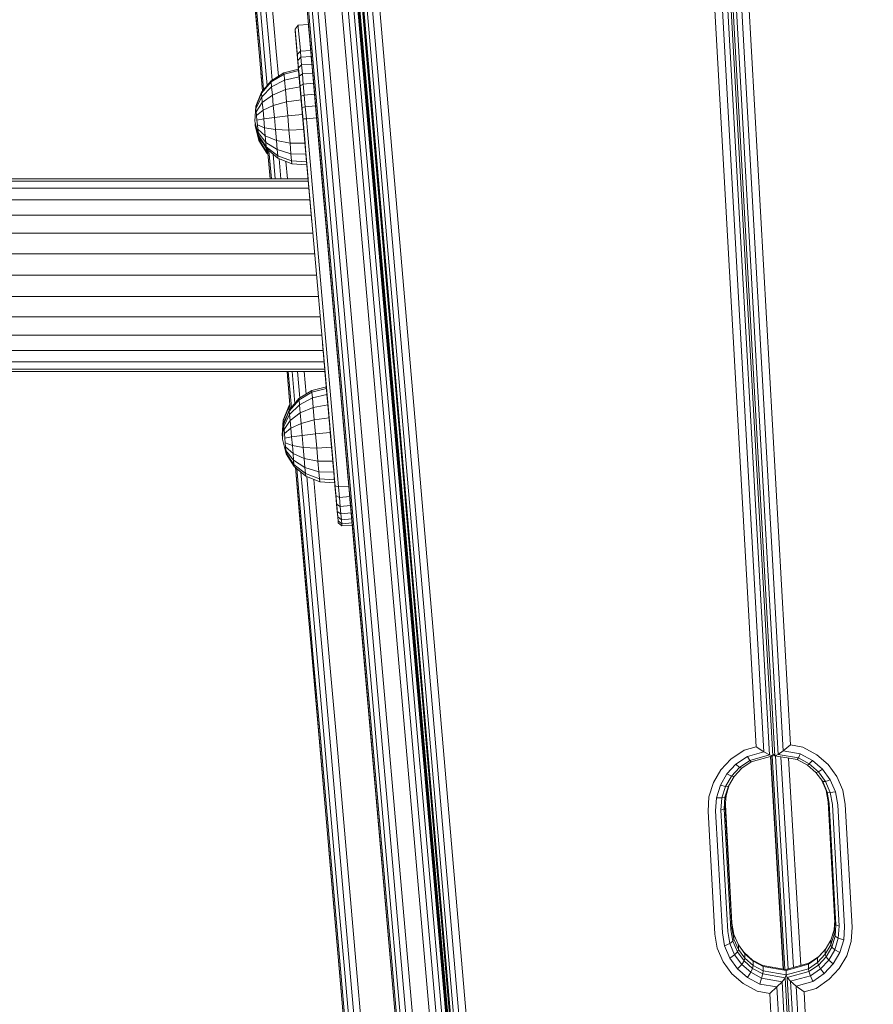
# Model space of a CAD drawing. Units: millimetres. Extents: x 4127 to 14484, y -10259 to 723.
# Drawn here: x 9988 to 10236, y -725 to -439 of the extents above; entities that cross this region are included whole.
import ezdxf

# ---------------------------------------------------------------- set-up
doc = ezdxf.new("R2010")
doc.units = ezdxf.units.MM

# ---------------------------------------------------------------- blocks, each defined once
blk = doc.blocks.new('A$Cad007ce9')
at = {"color": 0, "linetype": 'Continuous', "lineweight": 0, "extrusion": (-2.22045e-16, 1, -2.22045e-16)}
for p, q in [((-164.08, 1840.31), (-147.23, 1647.73)), ((-78.81, 1037.91), (-142.32, 1763.83)), ((-141.99, 1759.97), (-127.85, 1598.37)), ((-79.48, 1045.5), (-141.99, 1759.97)), ((-83.5, 1094.39), (-141.86, 1761.42)), ((-126.27, 1591.88), (-140.96, 1759.75)), ((-31.23, 1760.13), (-15.45, 1478.26)), ((-146.59, 1640.46), (-156.93, 1758.66)), ((-94.43, 1044.19), (-156.93, 1758.66)), ((-79.84, 1045.4), (-142.12, 1757.27)), ((-30.24, 1758.82), (-14.56, 1478.63)), ((-28.59, 1757.07), (-13.06, 1479.66)), ((-156.54, 1754.11), (-147.21, 1647.51)), ((-94.06, 1044.16), (-156.34, 1756.03)), ((-92.96, 1044.2), (-155.05, 1753.88)), ((-80.93, 1045.25), (-143.02, 1754.93)), ((-79.32, 1045.75), (-140.4, 1756.18)), ((-79, 1045.19), (-140.08, 1755.62)), ((-139.14, 1755.21), (-78.06, 1044.79)), ((-137.57, 1754.96), (-76.5, 1044.55)), ((-135.38, 1754.87), (-74.3, 1044.48)), ((-20.96, 1480.86), (-36.29, 1754.87)), ((-18.68, 1479.37), (-34.1, 1754.96)), ((-32.54, 1755.2), (-17.05, 1478.5)), ((-16.08, 1478.23), (-31.6, 1755.61)), ((-26.28, 1754.87), (-10.97, 1481.37)), ((-91.34, 1044.3), (-153.3, 1752.49)), ((-89.43, 1044.46), (-151.35, 1752.15)), ((-146.37, 1752.59), (-84.45, 1044.89)), ((-144.5, 1753.26), (-82.54, 1045.07)), ((-150.22, 1681.89), (-156.04, 1748.45)), ((-168.77, 1721.82), (-165.34, 1682.6)), ((-153.27, 1716.8), (-150.22, 1681.89)), ((-138.19, 1716.52), (-134.1, 1669.76)), ((-138.08, 1715.23), (-135.72, 1688.29)), ((-167.24, 1704.35), (-165.34, 1682.6)), ((-166.87, 1704.33), (-164.97, 1682.56)), ((-163.87, 1682.59), (-165.77, 1704.37)), ((-162.25, 1682.69), (-164.16, 1704.48)), ((-160.34, 1682.84), (-162.25, 1704.63)), ((-130.18, 1625.01), (-137.15, 1704.62)), ((-135.32, 1683.67), (-136.97, 1702.55)), ((-153.99, 1690.48), (-154.9, 1689.39)), ((-154.9, 1689.39), (-154.85, 1688.8)), ((-153.67, 1675.38), (-154.9, 1689.39)), ((-154.85, 1688.8), (-154.35, 1683.15)), ((-154.75, 1687.66), (-154.8, 1688.23)), ((-153.99, 1690.48), (-151, 1690.74)), ((-153.99, 1690.48), (-153.94, 1689.86)), ((-153.94, 1689.86), (-153.44, 1684.19)), ((-151, 1690.74), (-150.95, 1690.12)), ((-150.12, 1680.64), (-151, 1690.74)), ((-150.95, 1690.12), (-150.45, 1684.45)), ((-133.66, 1664.71), (-135.77, 1688.82)), ((-154.61, 1686.05), (-154.75, 1687.66)), ((-153.67, 1675.38), (-154.61, 1686.05)), ((-165.34, 1682.6), (-164.36, 1671.4)), ((-164.97, 1682.56), (-164.02, 1671.8)), ((-163.03, 1672.99), (-163.87, 1682.59)), ((-161.54, 1674.58), (-162.25, 1682.69)), ((-159.72, 1675.72), (-160.34, 1682.84)), ((-154.35, 1683.15), (-154.25, 1681.96)), ((-153.33, 1682.95), (-154.25, 1681.96)), ((-153.44, 1684.19), (-153.33, 1682.95)), ((-153.33, 1682.95), (-150.34, 1683.21)), ((-153.33, 1682.95), (-153.18, 1681.19)), ((-150.45, 1684.45), (-150.34, 1683.21)), ((-150.45, 1684.45), (-149.95, 1678.68)), ((-150.34, 1683.21), (-150.19, 1681.45)), ((-133.66, 1664.71), (-135.32, 1683.67)), ((-154.25, 1681.96), (-154.1, 1680.28)), ((-154.25, 1681.96), (-152.91, 1666.64)), ((-153.18, 1681.19), (-154.1, 1680.28)), ((-154.1, 1680.28), (-153.92, 1678.17)), ((-153.18, 1681.19), (-150.19, 1681.45)), ((-153.18, 1681.19), (-152.98, 1678.96)), ((-150.22, 1681.89), (-146.82, 1643.06)), ((-150.19, 1681.45), (-149.99, 1679.22)), ((-164.82, 1676.69), (-164.36, 1671.4)), ((-161.85, 1674.39), (-158.13, 1676.71)), ((-158.13, 1676.71), (-153.88, 1677.77)), ((-158.09, 1676.28), (-158.13, 1676.71)), ((-158.09, 1676.28), (-153.84, 1677.31)), ((-153.94, 1678.41), (-149.99, 1633.26)), ((-152.98, 1678.96), (-153.92, 1678.17)), ((-153.92, 1678.17), (-153.7, 1675.68)), ((-153.84, 1677.31), (-153.88, 1677.77)), ((-153.84, 1677.31), (-153.34, 1671.59)), ((-153.84, 1677.31), (-153.69, 1675.54)), ((-152.98, 1678.96), (-149.99, 1679.22)), ((-152.98, 1678.96), (-152.75, 1676.34)), ((-152.75, 1676.34), (-149.76, 1676.6)), ((-149.99, 1679.22), (-149.76, 1676.6)), ((-149.76, 1676.6), (-149.51, 1673.66)), ((-149.76, 1676.6), (-148.32, 1660.05)), ((-164.66, 1671.04), (-161.85, 1674.39)), ((-164.64, 1670.77), (-161.81, 1674.02)), ((-161.81, 1674.02), (-161.85, 1674.39)), ((-161.81, 1674.02), (-158.09, 1676.28)), ((-161.81, 1674.02), (-161.69, 1672.59)), ((-161.69, 1672.59), (-157.95, 1674.59)), ((-158.09, 1676.28), (-157.95, 1674.59)), ((-157.95, 1674.59), (-153.69, 1675.54)), ((-157.95, 1674.59), (-157.7, 1671.81)), ((-152.75, 1676.34), (-153.7, 1675.68)), ((-153.7, 1675.68), (-153.45, 1672.88)), ((-153.69, 1675.54), (-153.1, 1668.84)), ((-153.69, 1675.54), (-153.43, 1672.62)), ((-153.67, 1675.38), (-151.09, 1645.9)), ((-152.75, 1676.34), (-152.5, 1673.4)), ((-166.3, 1666.98), (-164.66, 1671.04)), ((-164.64, 1670.77), (-164.66, 1671.04)), ((-164.55, 1669.73), (-161.69, 1672.59)), ((-161.69, 1672.59), (-161.48, 1670.22)), ((-161.48, 1670.22), (-157.7, 1671.81)), ((-157.7, 1671.81), (-153.43, 1672.62)), ((-157.7, 1671.81), (-157.39, 1668.22)), ((-152.5, 1673.4), (-153.45, 1672.88)), ((-153.45, 1672.88), (-153.19, 1669.85)), ((-153.45, 1672.88), (-152.95, 1667.17)), ((-153.43, 1672.62), (-153.1, 1668.84)), ((-152.5, 1673.4), (-149.51, 1673.66)), ((-152.5, 1673.4), (-152.22, 1670.2)), ((-149.51, 1673.66), (-149.23, 1670.46)), ((-166.29, 1666.84), (-164.64, 1670.77)), ((-166.24, 1666.3), (-164.55, 1669.73)), ((-166.16, 1665.39), (-164.4, 1668.01)), ((-164.64, 1670.77), (-164.55, 1669.73)), ((-164.55, 1669.73), (-164.4, 1668.01)), ((-164.4, 1668.01), (-161.48, 1670.22)), ((-164.4, 1668.01), (-164.2, 1665.79)), ((-161.48, 1670.22), (-161.21, 1667.17)), ((-161.21, 1667.17), (-157.39, 1668.22)), ((-157.39, 1668.22), (-153.1, 1668.84)), ((-157.39, 1668.22), (-157.03, 1664.16)), ((-152.22, 1670.2), (-153.19, 1669.85)), ((-153.19, 1669.85), (-152.91, 1666.64)), ((-153.1, 1668.84), (-152.73, 1664.57)), ((-152.22, 1670.2), (-149.23, 1670.46)), ((-152.22, 1670.2), (-151.92, 1666.82)), ((-149.23, 1670.46), (-148.93, 1667.08)), ((-166.61, 1662.62), (-166.3, 1666.98)), ((-166.29, 1666.84), (-166.3, 1666.98)), ((-166.29, 1666.84), (-166.24, 1666.3)), ((-166.24, 1666.3), (-166.16, 1665.39)), ((-166.16, 1665.39), (-166.06, 1664.23)), ((-166.06, 1664.23), (-164.2, 1665.79)), ((-164.2, 1665.79), (-161.21, 1667.17)), ((-164.2, 1665.79), (-163.98, 1663.28)), ((-161.21, 1667.17), (-160.91, 1663.71)), ((-152.96, 1667.28), (-152, 1656.25)), ((-151.92, 1666.82), (-152.91, 1666.64)), ((-152.91, 1666.64), (-152.62, 1663.32)), ((-152.91, 1666.64), (-152.32, 1659.91)), ((-151.92, 1666.82), (-148.93, 1667.08)), ((-151.92, 1666.82), (-151.61, 1663.33)), ((-148.93, 1667.08), (-148.63, 1663.59)), ((-148.93, 1667.08), (-148.32, 1660.05)), ((-166.61, 1662.62), (-165.55, 1658.38)), ((-166.06, 1664.23), (-165.95, 1662.91)), ((-165.95, 1662.91), (-163.98, 1663.28)), ((-165.95, 1662.91), (-165.83, 1661.57)), ((-163.98, 1663.28), (-160.91, 1663.71)), ((-163.98, 1663.28), (-163.76, 1660.73)), ((-160.91, 1663.71), (-157.03, 1664.16)), ((-160.91, 1663.71), (-160.61, 1660.2)), ((-157.03, 1664.16), (-152.73, 1664.57)), ((-157.03, 1664.16), (-156.67, 1660.03)), ((-152.73, 1664.57), (-152.35, 1660.23)), ((-151.61, 1663.33), (-152.62, 1663.32)), ((-152.62, 1663.32), (-152.32, 1659.91)), ((-151.61, 1663.33), (-148.63, 1663.59)), ((-151.61, 1663.33), (-151.3, 1659.79)), ((-148.63, 1663.59), (-148.32, 1660.05)), ((-131.99, 1645.66), (-133.66, 1664.71)), ((-166.49, 1661.27), (-166.44, 1661.96)), ((-166.49, 1661.27), (-165.43, 1657.02)), ((-165.83, 1661.57), (-163.76, 1660.73)), ((-165.83, 1661.57), (-165.72, 1660.33)), ((-165.72, 1660.33), (-163.56, 1658.39)), ((-165.72, 1660.33), (-165.63, 1659.33)), ((-163.76, 1660.73), (-160.61, 1660.2)), ((-163.76, 1660.73), (-163.56, 1658.39)), ((-160.61, 1660.2), (-156.67, 1660.03)), ((-160.61, 1660.2), (-160.32, 1656.98)), ((-156.67, 1660.03), (-152.35, 1660.23)), ((-156.67, 1660.03), (-156.34, 1656.24)), ((-152.35, 1660.23), (-152, 1656.25)), ((-152.32, 1659.91), (-143.57, 1559.93)), ((-151.3, 1659.79), (-142.55, 1559.71)), ((-148.32, 1660.05), (-139.56, 1559.97)), ((-165.63, 1659.33), (-163.39, 1656.48)), ((-165.63, 1659.33), (-165.58, 1658.66)), ((-165.58, 1658.66), (-163.28, 1655.2)), ((-165.58, 1658.66), (-165.55, 1658.38)), ((-165.55, 1658.38), (-163.23, 1654.67)), ((-165.55, 1658.38), (-165.51, 1657.93)), ((-165.51, 1657.93), (-164.29, 1656.37)), ((-165.51, 1657.93), (-165.45, 1657.28)), ((-165.45, 1657.28), (-163.15, 1653.8)), ((-165.45, 1657.28), (-165.43, 1657.02)), ((-165.43, 1657.02), (-163.11, 1653.31)), ((-163.56, 1658.39), (-160.32, 1656.98)), ((-163.56, 1658.39), (-163.39, 1656.48)), ((-160.32, 1656.98), (-156.34, 1656.24)), ((-160.32, 1656.98), (-160.09, 1654.36)), ((-163.39, 1656.48), (-160.09, 1654.36)), ((-163.39, 1656.48), (-163.28, 1655.2)), ((-163.28, 1655.2), (-159.94, 1652.59)), ((-163.28, 1655.2), (-163.23, 1654.67)), ((-163.23, 1654.67), (-159.88, 1651.86)), ((-163.23, 1654.67), (-163.15, 1653.8)), ((-163.15, 1653.8), (-162.79, 1653.51)), ((-163.15, 1653.8), (-163.11, 1653.31)), ((-162.87, 1654.36), (-162.13, 1645.9)), ((-162.87, 1654.36), (-162.13, 1645.9)), ((-162.47, 1654.03), (-161.76, 1645.9)), ((-160.09, 1654.36), (-156.07, 1653.16)), ((-160.09, 1654.36), (-159.94, 1652.59)), ((-156.34, 1656.24), (-152, 1656.25)), ((-156.34, 1656.24), (-156.07, 1653.16)), ((-152, 1656.25), (-151.72, 1653)), ((-143.02, 1599.63), (-147.78, 1654.04)), ((-163.11, 1653.31), (-162.75, 1653.01)), ((-160.66, 1645.9), (-161.28, 1653.03)), ((-159.94, 1652.59), (-155.89, 1651.08)), ((-159.94, 1652.59), (-159.88, 1651.86)), ((-159.88, 1651.86), (-155.81, 1650.22)), ((-159.03, 1645.9), (-159.54, 1651.72)), ((-157.11, 1645.9), (-157.55, 1650.92)), ((-156.07, 1653.16), (-151.72, 1653)), ((-156.07, 1653.16), (-155.89, 1651.08)), ((-155.89, 1651.08), (-151.52, 1650.82)), ((-155.89, 1651.08), (-155.81, 1650.22)), ((-151.72, 1653), (-151.52, 1650.82)), ((-151.56, 1651.29), (-151.44, 1649.91)), ((-151.52, 1650.82), (-151.44, 1649.91)), ((-155.81, 1650.22), (-151.44, 1649.91)), ((-246.16, 1645.2), (-209.13, 1645.2)), ((-245.83, 1645.9), (-209.05, 1645.9)), ((-209.13, 1645.2), (-151.03, 1645.2)), ((-209.05, 1645.9), (-151.09, 1645.9)), ((-147.23, 1647.73), (-147.11, 1646.31)), ((-147.21, 1647.51), (-147.23, 1647.73)), ((-146.36, 1637.84), (-147.22, 1647.6)), ((-147.21, 1647.51), (-147.21, 1647.51)), ((-147.11, 1646.31), (-146.92, 1644.2)), ((-131.59, 1641.03), (-131.99, 1645.66)), ((-246.46, 1643.13), (-209.21, 1643.13)), ((-209.21, 1643.13), (-150.85, 1643.13)), ((-146.92, 1644.2), (-146.67, 1641.35)), ((-146.82, 1643.06), (-143.02, 1599.63)), ((-246.74, 1639.8), (-209.28, 1639.8)), ((-209.28, 1639.8), (-150.56, 1639.8)), ((-146.67, 1641.35), (-146.36, 1637.84)), ((-146.15, 1635.41), (-146.59, 1640.46)), ((-131.59, 1641.03), (-131.59, 1641.03)), ((-131.59, 1641.03), (-131.59, 1641.03)), ((-146.36, 1637.84), (-146.03, 1634.04)), ((-146.33, 1637.36), (-146.16, 1635.36)), ((-246.97, 1635.36), (-209.34, 1635.36)), ((-209.34, 1635.36), (-150.17, 1635.36)), ((-146.16, 1635.36), (-146.16, 1635.36)), ((-146.16, 1635.36), (-146.05, 1634.17)), ((-146.03, 1634.04), (-124.24, 1384.99)), ((-247.15, 1630.05), (-209.39, 1630.05)), ((-209.39, 1630.05), (-149.71, 1630.05)), ((-247.26, 1624.13), (-209.41, 1624.13)), ((-209.41, 1624.13), (-149.19, 1624.13)), ((-130.18, 1625.01), (-130.18, 1625.01)), ((-128.31, 1603.58), (-130.18, 1625.01)), ((-130.18, 1625.01), (-130.18, 1625.01)), ((-247.29, 1617.9), (-209.42, 1617.9)), ((-209.42, 1617.9), (-148.64, 1617.9)), ((-129.34, 1615.33), (-127.39, 1593.08)), ((-247.26, 1611.67), (-209.41, 1611.67)), ((-209.41, 1611.67), (-148.1, 1611.67)), ((-247.15, 1605.76), (-209.39, 1605.76)), ((-209.39, 1605.76), (-147.58, 1605.76)), ((-126.29, 1580.55), (-128.31, 1603.58)), ((-128.31, 1603.58), (-127.39, 1593.08)), ((-246.97, 1600.45), (-209.34, 1600.45)), ((-209.34, 1600.45), (-147.12, 1600.45)), ((-143.02, 1599.63), (-138.76, 1550.97)), ((-146.9, 1597.91), (-143.57, 1559.93)), ((-142.79, 1596.87), (-142.71, 1596.01)), ((-127.85, 1598.37), (-123.6, 1549.71)), ((-246.74, 1596.01), (-209.28, 1596.01)), ((-209.28, 1596.01), (-146.73, 1596.01)), ((-142.71, 1596.01), (-142.66, 1595.41)), ((-142.71, 1596.01), (-142.71, 1596.01)), ((-246.46, 1592.68), (-209.21, 1592.68)), ((-209.21, 1592.68), (-146.44, 1592.68)), ((-142.49, 1593.48), (-139.42, 1558.39)), ((-126.29, 1580.55), (-127.39, 1593.08)), ((-246.16, 1590.61), (-209.13, 1590.61)), ((-245.83, 1589.9), (-209.05, 1589.9)), ((-209.13, 1590.61), (-146.26, 1590.61)), ((-209.05, 1589.9), (-209.05, 1589.9)), ((-209.05, 1589.9), (-146.19, 1589.9)), ((-157.23, 1589.9), (-156.28, 1579.03)), ((-157.11, 1588.55), (-156.28, 1579.03)), ((-156.86, 1589.9), (-155.94, 1579.43)), ((-154.94, 1580.62), (-155.76, 1589.9)), ((-153.46, 1582.21), (-154.14, 1589.9)), ((-151.63, 1583.35), (-152.21, 1589.9)), ((-146.19, 1589.9), (-142.89, 1552.16)), ((-150.05, 1584.34), (-145.8, 1585.4)), ((-145.76, 1584.94), (-145.8, 1585.4)), ((-153.77, 1582.02), (-150.05, 1584.34)), ((-153.73, 1581.65), (-150.01, 1583.9)), ((-153.61, 1580.21), (-149.86, 1582.22)), ((-150.01, 1583.9), (-150.05, 1584.34)), ((-150.01, 1583.9), (-145.76, 1584.94)), ((-150.01, 1583.9), (-149.86, 1582.22)), ((-149.86, 1582.22), (-145.61, 1583.17)), ((-149.86, 1582.22), (-149.62, 1579.44)), ((-145.76, 1584.94), (-145.26, 1579.21)), ((-145.76, 1584.94), (-145.61, 1583.17)), ((-145.61, 1583.17), (-145.02, 1576.47)), ((-145.61, 1583.17), (-145.35, 1580.25)), ((-158.32, 1575.77), (-156.68, 1579.83)), ((-158.31, 1575.6), (-156.66, 1579.52)), ((-156.68, 1579.83), (-156.38, 1580.19)), ((-156.68, 1579.83), (-156.66, 1579.52)), ((-156.66, 1579.52), (-156.35, 1579.87)), ((-156.66, 1579.52), (-156.58, 1578.67)), ((-156.58, 1578.67), (-153.77, 1582.02)), ((-156.56, 1578.4), (-153.73, 1581.65)), ((-156.47, 1577.36), (-153.61, 1580.21)), ((-153.73, 1581.65), (-153.77, 1582.02)), ((-153.73, 1581.65), (-153.61, 1580.21)), ((-153.61, 1580.21), (-153.4, 1577.85)), ((-153.4, 1577.85), (-149.62, 1579.44)), ((-149.62, 1579.44), (-145.35, 1580.25)), ((-149.62, 1579.44), (-149.31, 1575.84)), ((-145.35, 1580.25), (-145.02, 1576.47)), ((-124.27, 1557.42), (-126.29, 1580.55)), ((-158.26, 1575.03), (-157.17, 1577.21)), ((-158.22, 1574.61), (-156.58, 1578.67)), ((-158.21, 1574.47), (-156.56, 1578.4)), ((-158.16, 1573.92), (-156.47, 1577.36)), ((-156.56, 1578.4), (-156.58, 1578.67)), ((-156.56, 1578.4), (-156.47, 1577.36)), ((-156.47, 1577.36), (-156.32, 1575.64)), ((-156.32, 1575.64), (-153.4, 1577.85)), ((-153.4, 1577.85), (-153.13, 1574.79)), ((-149.31, 1575.84), (-145.02, 1576.47)), ((-145.02, 1576.47), (-144.65, 1572.2)), ((-158.63, 1571.4), (-158.32, 1575.77)), ((-158.53, 1570.25), (-158.22, 1574.61)), ((-158.32, 1575.77), (-158.31, 1575.6)), ((-158.31, 1575.6), (-158.26, 1575.03)), ((-158.26, 1575.03), (-158.22, 1574.61)), ((-158.21, 1574.47), (-158.22, 1574.61)), ((-158.21, 1574.47), (-158.16, 1573.92)), ((-158.16, 1573.92), (-158.08, 1573.02)), ((-158.08, 1573.02), (-156.32, 1575.64)), ((-156.32, 1575.64), (-156.12, 1573.42)), ((-156.12, 1573.42), (-153.13, 1574.79)), ((-153.13, 1574.79), (-149.31, 1575.84)), ((-153.13, 1574.79), (-152.83, 1571.34)), ((-149.31, 1575.84), (-148.95, 1571.79)), ((-144.88, 1574.91), (-143.92, 1563.87)), ((-158.63, 1571.4), (-158.49, 1570.83)), ((-158.08, 1573.02), (-157.98, 1571.85)), ((-157.98, 1571.85), (-156.12, 1573.42)), ((-157.98, 1571.85), (-157.87, 1570.53)), ((-157.87, 1570.53), (-155.9, 1570.91)), ((-156.12, 1573.42), (-155.9, 1570.91)), ((-155.9, 1570.91), (-152.83, 1571.34)), ((-155.9, 1570.91), (-155.68, 1568.36)), ((-152.83, 1571.34), (-148.95, 1571.79)), ((-152.83, 1571.34), (-152.52, 1567.83)), ((-148.95, 1571.79), (-144.65, 1572.2)), ((-148.95, 1571.79), (-148.59, 1567.66)), ((-144.65, 1572.2), (-144.27, 1567.86)), ((-158.53, 1570.25), (-157.47, 1566)), ((-157.87, 1570.53), (-157.75, 1569.19)), ((-157.75, 1569.19), (-155.68, 1568.36)), ((-157.75, 1569.19), (-157.64, 1567.96)), ((-157.64, 1567.96), (-155.47, 1566.02)), ((-157.64, 1567.96), (-157.55, 1566.96)), ((-155.68, 1568.36), (-152.52, 1567.83)), ((-155.68, 1568.36), (-155.47, 1566.02)), ((-152.52, 1567.83), (-148.59, 1567.66)), ((-152.52, 1567.83), (-152.24, 1564.61)), ((-148.59, 1567.66), (-144.27, 1567.86)), ((-144.31, 1568.41), (-143.79, 1562.43)), ((-144.27, 1567.86), (-143.92, 1563.87)), ((-157.55, 1566.96), (-155.31, 1564.11)), ((-157.55, 1566.96), (-157.49, 1566.28)), ((-157.49, 1566.28), (-155.2, 1562.83)), ((-157.49, 1566.28), (-157.47, 1566)), ((-157.47, 1566), (-155.15, 1562.29)), ((-155.47, 1566.02), (-152.24, 1564.61)), ((-155.47, 1566.02), (-155.31, 1564.11)), ((-148.59, 1567.66), (-148.26, 1563.87)), ((-140.05, 1565.55), (-140.15, 1566.76)), ((-140.01, 1565.07), (-140.05, 1565.55)), ((-155.31, 1564.11), (-152.01, 1561.98)), ((-155.31, 1564.11), (-155.2, 1562.83)), ((-155.2, 1562.83), (-151.86, 1560.22)), ((-155.2, 1562.83), (-155.15, 1562.29)), ((-155.15, 1562.29), (-151.79, 1559.48)), ((-152.24, 1564.61), (-148.26, 1563.87)), ((-152.24, 1564.61), (-152.01, 1561.98)), ((-148.26, 1563.87), (-143.92, 1563.87)), ((-148.26, 1563.87), (-147.99, 1560.78)), ((-143.92, 1563.87), (-143.63, 1560.63)), ((-143.71, 1561.55), (-143.79, 1562.43)), ((-154.79, 1561.99), (-153.77, 1550.35)), ((-154.79, 1561.99), (-145.96, 1461.17)), ((-154.39, 1561.66), (-153.39, 1550.23)), ((-152.28, 1550.19), (-153.2, 1560.66)), ((-152.01, 1561.98), (-147.99, 1560.78)), ((-152.01, 1561.98), (-151.86, 1560.22)), ((-151.86, 1560.22), (-147.81, 1558.71)), ((-151.86, 1560.22), (-151.79, 1559.48)), ((-151.79, 1559.48), (-147.73, 1557.85)), ((-150.67, 1550.24), (-151.46, 1559.35)), ((-147.99, 1560.78), (-143.63, 1560.63)), ((-147.99, 1560.78), (-147.81, 1558.71)), ((-143.63, 1560.63), (-143.44, 1558.45)), ((-143.62, 1560.49), (-143.14, 1555.03)), ((-143.57, 1559.93), (-143.29, 1556.68)), ((-142.55, 1559.71), (-142.25, 1556.34)), ((-139.56, 1559.97), (-139.27, 1556.6)), ((-148.75, 1550.38), (-149.46, 1558.54)), ((-147.81, 1558.71), (-143.44, 1558.45)), ((-147.81, 1558.71), (-147.73, 1557.85)), ((-147.73, 1557.85), (-143.36, 1557.54)), ((-143.48, 1558.91), (-143.36, 1557.54)), ((-143.44, 1558.45), (-143.36, 1557.54)), ((-142.25, 1556.34), (-143.29, 1556.68)), ((-143.29, 1556.68), (-143.04, 1553.82)), ((-142.25, 1556.34), (-139.27, 1556.6)), ((-139.27, 1556.6), (-139, 1553.59)), ((-122.24, 1534.19), (-124.27, 1557.42)), ((-124.27, 1557.42), (-121.83, 1529.57)), ((-143.16, 1555.26), (-142.82, 1551.33)), ((-143.06, 1554.1), (-143.14, 1555.03)), ((-141.99, 1553.32), (-143.04, 1553.82)), ((-143.04, 1553.82), (-142.82, 1551.33)), ((-142.25, 1556.34), (-141.99, 1553.32)), ((-141.99, 1553.32), (-139, 1553.59)), ((-123.38, 1375.1), (-139.01, 1553.82)), ((-139, 1553.59), (-138.77, 1550.97)), ((-142.4, 1546.51), (-142.89, 1552.16)), ((-141.76, 1550.71), (-142.82, 1551.33)), ((-142.82, 1551.33), (-142.64, 1549.26)), ((-141.99, 1553.32), (-141.76, 1550.71)), ((-141.76, 1550.71), (-138.77, 1550.97)), ((-141.76, 1550.71), (-141.57, 1548.53)), ((-138.94, 1552.93), (-138.83, 1551.58)), ((-138.93, 1552.73), (-138.43, 1547.09)), ((-138.77, 1550.97), (-138.58, 1548.79)), ((-138.76, 1550.97), (-94.43, 1044.19)), ((-153.77, 1550.35), (-151.82, 1528.1)), ((-153.39, 1550.23), (-151.44, 1527.96)), ((-150.33, 1527.92), (-152.28, 1550.19)), ((-148.72, 1527.96), (-150.67, 1550.24)), ((-146.8, 1528.1), (-148.75, 1550.38)), ((-141.57, 1548.53), (-142.64, 1549.26)), ((-142.64, 1549.26), (-142.5, 1547.65)), ((-142.57, 1548.48), (-142.4, 1546.53)), ((-141.57, 1548.53), (-138.58, 1548.79)), ((-141.57, 1548.53), (-141.42, 1546.83)), ((-138.58, 1548.79), (-138.43, 1547.09)), ((-79.48, 1045.5), (-123.6, 1549.71)), ((-141.42, 1546.83), (-142.5, 1547.65)), ((-142.5, 1547.65), (-142.4, 1546.53)), ((-141.32, 1545.65), (-142.4, 1546.53)), ((-142.4, 1546.53), (-142.35, 1545.94)), ((-142.36, 1546.05), (-142.4, 1546.51)), ((-141.26, 1545.03), (-142.35, 1545.94)), ((-142.35, 1545.94), (-142.35, 1545.92)), ((-141.26, 1545.01), (-142.35, 1545.92)), ((-141.42, 1546.83), (-138.43, 1547.09)), ((-141.42, 1546.83), (-141.32, 1545.65)), ((-141.32, 1545.65), (-138.33, 1545.91)), ((-141.32, 1545.65), (-141.26, 1545.03)), ((-141.26, 1545.03), (-138.28, 1545.29)), ((-141.26, 1545.01), (-138.27, 1545.27)), ((-141.26, 1545.03), (-141.26, 1545.01)), ((-138.43, 1547.09), (-138.33, 1545.91)), ((-138.41, 1546.81), (-138.33, 1545.89)), ((-138.34, 1546.06), (-138.28, 1545.29)), ((-138.33, 1545.91), (-138.28, 1545.29)), ((-138.28, 1545.38), (-138.33, 1545.89)), ((-138.28, 1545.29), (-138.27, 1545.27)), ((-120.2, 1510.88), (-122.24, 1534.19)), ((-151.82, 1528.1), (-149.87, 1505.81)), ((-151.44, 1527.96), (-149.49, 1505.67)), ((-148.38, 1505.61), (-150.33, 1527.92)), ((-146.76, 1505.65), (-148.72, 1527.96)), ((-144.85, 1505.79), (-146.8, 1528.1)), ((-120.2, 1510.88), (-121.83, 1529.57)), ((-118.15, 1487.48), (-120.2, 1510.88)), ((-149.87, 1505.81), (-147.92, 1483.5)), ((-149.49, 1505.67), (-147.54, 1483.34)), ((-146.43, 1483.28), (-148.38, 1505.61)), ((-144.81, 1483.31), (-146.76, 1505.65)), ((-142.89, 1483.45), (-144.85, 1505.79)), ((-117.67, 1481.95), (-118.15, 1487.48)), ((-147.92, 1483.5), (-145.96, 1461.17)), ((-147.54, 1483.34), (-145.58, 1461)), ((-144.47, 1460.93), (-146.43, 1483.28)), ((-142.85, 1460.96), (-144.81, 1483.31)), ((-140.94, 1461.09), (-142.89, 1483.45)), ((-96.74, 1242.79), (-117.67, 1481.95)), ((-117.67, 1481.95), (-116.22, 1465.4)), ((-117.67, 1481.95), (-116.22, 1465.4)), ((-117.67, 1481.95), (-112.04, 1417.57)), ((-115.98, 1462.7), (-117.67, 1481.95)), ((-117.67, 1481.95), (-102.38, 1307.23)), ((-107.89, 1370.24), (-117.67, 1481.95)), ((-117.67, 1481.95), (-107.89, 1370.24)), ((-117.67, 1481.95), (-117.67, 1481.95)), ((-117.67, 1481.95), (-117.67, 1481.95)), ((-117.67, 1481.95), (-96.17, 1236.28)), ((-28.25, 1477.26), (-24.43, 1479.89)), ((-24.43, 1479.89), (-20.96, 1480.86)), ((-23.47, 1478.04), (-18.68, 1479.37)), ((-20.96, 1480.86), (-18.68, 1479.37)), ((-17.05, 1478.5), (-18.68, 1479.37)), ((-14.56, 1478.63), (-13.06, 1479.66)), ((-10.97, 1481.37), (-13.06, 1479.66)), ((-13.06, 1479.66), (-8.1, 1478.81)), ((-10.97, 1481.37), (-7.35, 1480.75)), ((-7.35, 1480.75), (-3.26, 1478.51)), ((-31.18, 1474.13), (-28.25, 1477.26)), ((-26.79, 1475.76), (-23.47, 1478.04)), ((-22.78, 1476.91), (-25.74, 1474.87)), ((-22.37, 1476.48), (-25.12, 1474.59)), ((-22.78, 1476.91), (-23.47, 1478.04)), ((-17.05, 1478.5), (-22.78, 1476.91)), ((-22.78, 1476.91), (-22.37, 1476.48)), ((-16.08, 1478.23), (-22.37, 1476.48)), ((-17.05, 1478.5), (-16.08, 1478.23)), ((-13.06, 1416.26), (-16.72, 1478.05)), ((-12.96, 1416.25), (-16.62, 1478.08)), ((-12.6, 1416.19), (-16.26, 1478.18)), ((-15.75, 1478.57), (-16.08, 1478.23)), ((-15.75, 1478.57), (-15.45, 1478.26)), ((-14.56, 1478.63), (-15.45, 1478.26)), ((-15.45, 1478.26), (-8.96, 1477.15)), ((-11.64, 1416.27), (-15.3, 1478.24)), ((-14.56, 1478.63), (-8.64, 1477.62)), ((-10.08, 1416.7), (-13.7, 1477.96)), ((-7.92, 1417.3), (-11.48, 1477.58)), ((-8.64, 1477.62), (-8.96, 1477.15)), ((-8.96, 1477.15), (-6.02, 1475.55)), ((-8.64, 1477.62), (-8.1, 1478.81)), ((-8.64, 1477.62), (-5.47, 1475.88)), ((-8.1, 1478.81), (-4.55, 1476.87)), ((-5.47, 1475.88), (-4.55, 1476.87)), ((-4.55, 1476.87), (-1.66, 1474.35)), ((-3.26, 1478.51), (-0.01, 1475.68)), ((-33.34, 1470.43), (-31.18, 1474.13)), ((-29.39, 1472.97), (-26.79, 1475.76)), ((-25.74, 1474.87), (-28.12, 1472.32)), ((-25.12, 1474.59), (-27.35, 1472.2)), ((-25.74, 1474.87), (-26.79, 1475.76)), ((-25.74, 1474.87), (-25.12, 1474.59)), ((-5.47, 1475.88), (-6.02, 1475.55)), ((-6.02, 1475.55), (-3.53, 1473.38)), ((-5.47, 1475.88), (-2.83, 1473.58)), ((-2.83, 1473.58), (-3.53, 1473.38)), ((-2.83, 1473.58), (-1.66, 1474.35)), ((-2.83, 1473.58), (-0.76, 1470.77)), ((-1.66, 1474.35), (0.61, 1471.26)), ((-0.01, 1475.68), (2.54, 1472.21)), ((-31.32, 1469.68), (-29.39, 1472.97)), ((-28.12, 1472.32), (-29.87, 1469.33)), ((-28.12, 1472.32), (-29.39, 1472.97)), ((-27.35, 1472.2), (-29, 1469.37)), ((-27.28, 1472.28), (-28.71, 1469.82)), ((-28.12, 1472.32), (-27.35, 1472.2)), ((-3.53, 1473.38), (-1.59, 1470.73)), ((-1.82, 1471.04), (-0.58, 1468.17)), ((-0.76, 1470.77), (-1.59, 1470.73)), ((-1.59, 1470.73), (-0.28, 1467.69)), ((-0.76, 1470.77), (0.61, 1471.26)), ((-0.76, 1470.77), (0.63, 1467.53)), ((0.61, 1471.26), (2.14, 1467.71)), ((2.54, 1472.21), (4.26, 1468.22)), ((-34.63, 1466.3), (-33.34, 1470.43)), ((-32.46, 1466), (-31.32, 1469.68)), ((-29.87, 1469.33), (-31.32, 1469.68)), ((-29.87, 1469.33), (-30.91, 1465.98)), ((-29, 1469.37), (-29.98, 1466.22)), ((-29.87, 1469.33), (-29, 1469.37)), ((-28.71, 1469.82), (-29.67, 1466.73)), ((-28.71, 1469.82), (-29, 1469.37)), ((-0.58, 1468.17), (-0.28, 1467.69)), ((-0.58, 1468.17), (-0.01, 1464.88)), ((0.63, 1467.53), (-0.28, 1467.69)), ((-0.28, 1467.69), (0.3, 1464.35)), ((0.63, 1467.53), (2.14, 1467.71)), ((2.14, 1467.71), (2.79, 1463.96)), ((4.26, 1468.22), (4.97, 1464.11)), ((-116.22, 1465.4), (-116.22, 1465.37)), ((-116.22, 1465.35), (-116.22, 1465.4)), ((-34.9, 1462.14), (-34.63, 1466.3)), ((-32.71, 1462.21), (-32.46, 1466)), ((-30.91, 1465.98), (-32.46, 1466)), ((-30.91, 1465.98), (-31.15, 1462.44)), ((-30.91, 1465.98), (-29.98, 1466.22)), ((-29.98, 1466.22), (-30.21, 1462.84)), ((-29.67, 1466.73), (-29.98, 1466.22)), ((-29.67, 1466.73), (-29.89, 1463.41)), ((-0.01, 1464.88), (1.94, 1429.73)), ((-0.01, 1464.88), (0.3, 1464.35)), ((0.63, 1467.53), (1.23, 1464.04)), ((-115.98, 1462.7), (-115.98, 1462.7)), ((-113.37, 1432.85), (-115.98, 1462.7)), ((-115.98, 1462.7), (-115.98, 1462.7)), ((-32.92, 1426.43), (-34.9, 1462.14)), ((-30.74, 1426.75), (-32.71, 1462.21)), ((-31.15, 1462.44), (-30.21, 1462.84)), ((-29.19, 1427.16), (-31.15, 1462.44)), ((-29.89, 1463.41), (-30.21, 1462.84)), ((-28.25, 1427.66), (-30.21, 1462.84)), ((-27.94, 1428.26), (-29.89, 1463.41)), ((-27.94, 1429.55), (-29.85, 1464)), ((0.3, 1464.35), (2.25, 1429.16)), ((1.23, 1464.04), (3.19, 1428.75)), ((2.79, 1463.96), (4.76, 1428.5)), ((4.97, 1464.11), (6.95, 1428.41)), ((-145.96, 1461.17), (-144.01, 1438.83)), ((-145.96, 1461.17), (-126.51, 1238.85)), ((-145.58, 1461), (-143.63, 1438.65)), ((-142.52, 1438.58), (-144.47, 1460.93)), ((-140.9, 1438.6), (-142.85, 1460.96)), ((-138.98, 1438.73), (-140.94, 1461.09)), ((-145.07, 1450.93), (-142.06, 1416.49)), ((-144.01, 1438.83), (-142.06, 1416.49)), ((-143.63, 1438.65), (-141.67, 1416.31)), ((-140.56, 1416.22), (-142.52, 1438.58)), ((-138.94, 1416.24), (-140.9, 1438.6)), ((-137.03, 1416.37), (-138.98, 1438.73)), ((-110.64, 1401.6), (-113.37, 1432.85)), ((-27.94, 1428.26), (-28.25, 1427.66)), ((-27.68, 1424.32), (-28.25, 1427.66)), ((-27.37, 1426.26), (-27.94, 1429.55)), ((-27.94, 1428.26), (-27.94, 1429.55)), ((-27.37, 1424.97), (-27.94, 1428.26)), ((0.76, 1424.61), (1.72, 1427.7)), ((1.72, 1427.7), (1.9, 1430.43)), ((1.72, 1426.41), (1.94, 1429.73)), ((1.72, 1426.41), (1.72, 1427.7)), ((1.94, 1429.73), (2.25, 1429.16)), ((2.03, 1425.79), (2.25, 1429.16)), ((3.19, 1428.75), (2.25, 1429.16)), ((2.96, 1425.22), (3.19, 1428.75)), ((4.76, 1428.5), (4.51, 1424.71)), ((6.95, 1428.41), (6.67, 1424.25)), ((-32.21, 1422.33), (-32.92, 1426.43)), ((-30.09, 1423), (-30.74, 1426.75)), ((-28.58, 1423.66), (-29.19, 1427.16)), ((-27.37, 1424.97), (-27.68, 1424.32)), ((-26.09, 1423.28), (-27.37, 1426.26)), ((-27.37, 1424.97), (-27.37, 1426.26)), ((-26.09, 1421.99), (-27.37, 1424.97)), ((0.76, 1423.32), (1.72, 1426.41)), ((1.05, 1422.63), (2.03, 1425.79)), ((1.72, 1426.41), (2.03, 1425.79)), ((1.92, 1421.87), (2.96, 1425.22)), ((2.96, 1425.22), (2.03, 1425.79)), ((2.96, 1425.22), (4.51, 1424.71)), ((-30.49, 1418.34), (-32.21, 1422.33)), ((-28.58, 1423.66), (-30.09, 1423)), ((-28.57, 1419.45), (-30.09, 1423)), ((-28.58, 1423.66), (-27.68, 1424.32)), ((-27.19, 1420.43), (-28.58, 1423.66)), ((-26.36, 1421.27), (-27.68, 1424.32)), ((-26.09, 1421.99), (-26.36, 1421.27)), ((-24.42, 1421.05), (-26.14, 1423.39)), ((-24.18, 1420.69), (-26.09, 1423.28)), ((-26.09, 1421.99), (-26.09, 1423.28)), ((-24.18, 1419.39), (-26.09, 1421.99)), ((-2.84, 1419.84), (-0.68, 1422.16)), ((-0.86, 1421.85), (0.76, 1424.61)), ((-0.86, 1420.55), (0.76, 1423.32)), ((-0.6, 1419.81), (1.05, 1422.63)), ((0.76, 1423.32), (0.76, 1424.61)), ((0.76, 1423.32), (1.05, 1422.63)), ((1.92, 1421.87), (1.05, 1422.63)), ((4.51, 1424.71), (3.36, 1421.03)), ((6.67, 1424.25), (5.39, 1420.12)), ((-27.19, 1420.43), (-28.57, 1419.45)), ((-26.3, 1416.36), (-28.57, 1419.45)), ((-27.19, 1420.43), (-26.36, 1421.27)), ((-25.12, 1417.62), (-27.19, 1420.43)), ((-24.42, 1418.62), (-26.36, 1421.27)), ((-24.18, 1420.69), (-24.42, 1421.05)), ((-21.94, 1418.89), (-24.42, 1421.05)), ((-24.18, 1419.39), (-24.42, 1418.62)), ((-21.75, 1418.57), (-24.18, 1420.69)), ((-24.18, 1419.39), (-24.18, 1420.69)), ((-21.75, 1417.27), (-24.18, 1419.39)), ((-5.72, 1417.66), (-3.05, 1419.5)), ((-5.59, 1417.95), (-2.84, 1419.84)), ((-3.05, 1419.5), (-0.86, 1421.85)), ((-3.05, 1418.2), (-0.86, 1420.55)), ((-3.05, 1419.5), (-2.84, 1419.84)), ((-3.05, 1418.2), (-3.05, 1419.5)), ((-2.84, 1417.41), (-0.6, 1419.81)), ((-0.86, 1420.55), (-0.86, 1421.85)), ((-0.86, 1420.55), (-0.6, 1419.81)), ((0.16, 1418.87), (-0.6, 1419.81)), ((0.16, 1418.87), (1.92, 1421.87)), ((3.36, 1421.03), (1.44, 1417.74)), ((1.92, 1421.87), (3.36, 1421.03)), ((5.39, 1420.12), (3.22, 1416.42)), ((-142.06, 1416.49), (-140.1, 1394.16)), ((-142.06, 1416.49), (-134.25, 1327.31)), ((-141.67, 1416.31), (-139.72, 1393.97)), ((-138.61, 1393.88), (-140.56, 1416.22)), ((-136.99, 1393.89), (-138.94, 1416.24)), ((-135.07, 1394.01), (-137.03, 1416.37)), ((-112.04, 1417.57), (-111.67, 1413.34)), ((-27.94, 1414.87), (-30.49, 1418.34)), ((-25.12, 1417.62), (-26.3, 1416.36)), ((-23.41, 1413.84), (-26.3, 1416.36)), ((-25.12, 1417.62), (-24.42, 1418.62)), ((-22.49, 1415.32), (-25.12, 1417.62)), ((-21.94, 1416.46), (-24.42, 1418.62)), ((-22.49, 1415.32), (-21.94, 1416.46)), ((-21.75, 1418.57), (-21.94, 1418.89)), ((-19, 1417.28), (-21.94, 1418.89)), ((-21.75, 1417.27), (-21.94, 1416.46)), ((-19, 1414.85), (-21.94, 1416.46)), ((-18.89, 1417), (-21.75, 1418.57)), ((-21.75, 1417.27), (-21.75, 1418.57)), ((-18.89, 1415.7), (-21.75, 1417.27)), ((-18.89, 1417), (-19, 1417.28)), ((-12.5, 1416.17), (-19, 1417.28)), ((-12.2, 1415.86), (-18.89, 1417)), ((-18.89, 1415.7), (-18.89, 1417)), ((-12.2, 1415.86), (-5.72, 1417.66)), ((-12.2, 1414.56), (-5.72, 1416.36)), ((-12.2, 1415.86), (-11.88, 1416.2)), ((-11.88, 1416.2), (-5.59, 1417.95)), ((-5.72, 1416.36), (-3.05, 1418.2)), ((-5.72, 1417.66), (-5.59, 1417.95)), ((-5.72, 1416.36), (-5.72, 1417.66)), ((-5.72, 1416.36), (-5.59, 1415.52)), ((-5.59, 1415.52), (-2.84, 1417.41)), ((-5.17, 1414.29), (-2.21, 1416.33)), ((-3.05, 1418.2), (-2.84, 1417.41)), ((-2.21, 1416.33), (-2.84, 1417.41)), ((-2.21, 1416.33), (0.16, 1418.87)), ((-2.21, 1416.33), (-1.16, 1414.95)), ((1.44, 1417.74), (-1.16, 1414.95)), ((0.16, 1418.87), (1.44, 1417.74)), ((3.22, 1416.42), (0.3, 1413.28)), ((-111.75, 1414.36), (-111.55, 1412.01)), ((-111.67, 1413.34), (-111.3, 1409.17)), ((-24.7, 1412.04), (-27.94, 1414.87)), ((-22.49, 1415.32), (-23.41, 1413.84)), ((-19.85, 1411.9), (-23.41, 1413.84)), ((-19.32, 1413.58), (-22.49, 1415.32)), ((-19.32, 1413.58), (-19.85, 1411.9)), ((-19.32, 1413.58), (-19, 1414.85)), ((-13.4, 1412.57), (-19.32, 1413.58)), ((-18.89, 1415.7), (-19, 1414.85)), ((-12.5, 1413.74), (-19, 1414.85)), ((-12.2, 1414.56), (-18.89, 1415.7)), ((-13.4, 1412.57), (-12.5, 1413.74)), ((-12.2, 1415.86), (-12.5, 1416.17)), ((-12.2, 1414.56), (-12.5, 1413.74)), ((-12.5, 1413.74), (7.8, 1045.2)), ((-12.2, 1415.86), (-12.2, 1415.86)), ((-12.2, 1414.56), (-12.2, 1415.86)), ((-12.2, 1414.56), (-11.88, 1413.77)), ((-12.2, 1414.56), (-12.2, 1414.56)), ((-11.88, 1413.77), (-5.59, 1415.52)), ((-10.9, 1412.7), (-11.88, 1413.77)), ((8.67, 1040.68), (-11.88, 1413.77)), ((-10.9, 1412.7), (-5.17, 1414.29)), ((-5.17, 1414.29), (-5.59, 1415.52)), ((-5.17, 1414.29), (-4.48, 1412.67)), ((-1.16, 1414.95), (-4.48, 1412.67)), ((-20.6, 1409.8), (-24.7, 1412.04)), ((-14.89, 1411.05), (-19.85, 1411.9)), ((-16.98, 1409.18), (-14.89, 1411.05)), ((-13.4, 1412.57), (-14.89, 1411.05)), ((5.3, 1044.56), (-14.89, 1411.05)), ((6.87, 1044.8), (-13.4, 1412.57)), ((9.56, 1041.18), (-10.9, 1412.7)), ((-10.9, 1412.7), (-9.27, 1411.34)), ((-4.48, 1412.67), (-9.27, 1411.34)), ((-9.27, 1411.34), (11.04, 1042.45)), ((-7, 1409.69), (-9.27, 1411.34)), ((-3.52, 1410.66), (-7, 1409.69)), ((0.3, 1413.28), (-3.52, 1410.66)), ((-96.74, 1242.79), (-111.3, 1409.17)), ((-16.98, 1409.18), (-20.6, 1409.8)), ((3.11, 1044.48), (-16.98, 1409.18)), ((-7, 1409.69), (13.12, 1044.48))]:
    blk.add_line(p, q, dxfattribs=at)

msp = doc.modelspace()

# ---------------------------------------------------------------- block references
msp.add_blockref('A$Cad007ce9', (10223.03, -2130.99))

doc.saveas('drawing.dxf')
